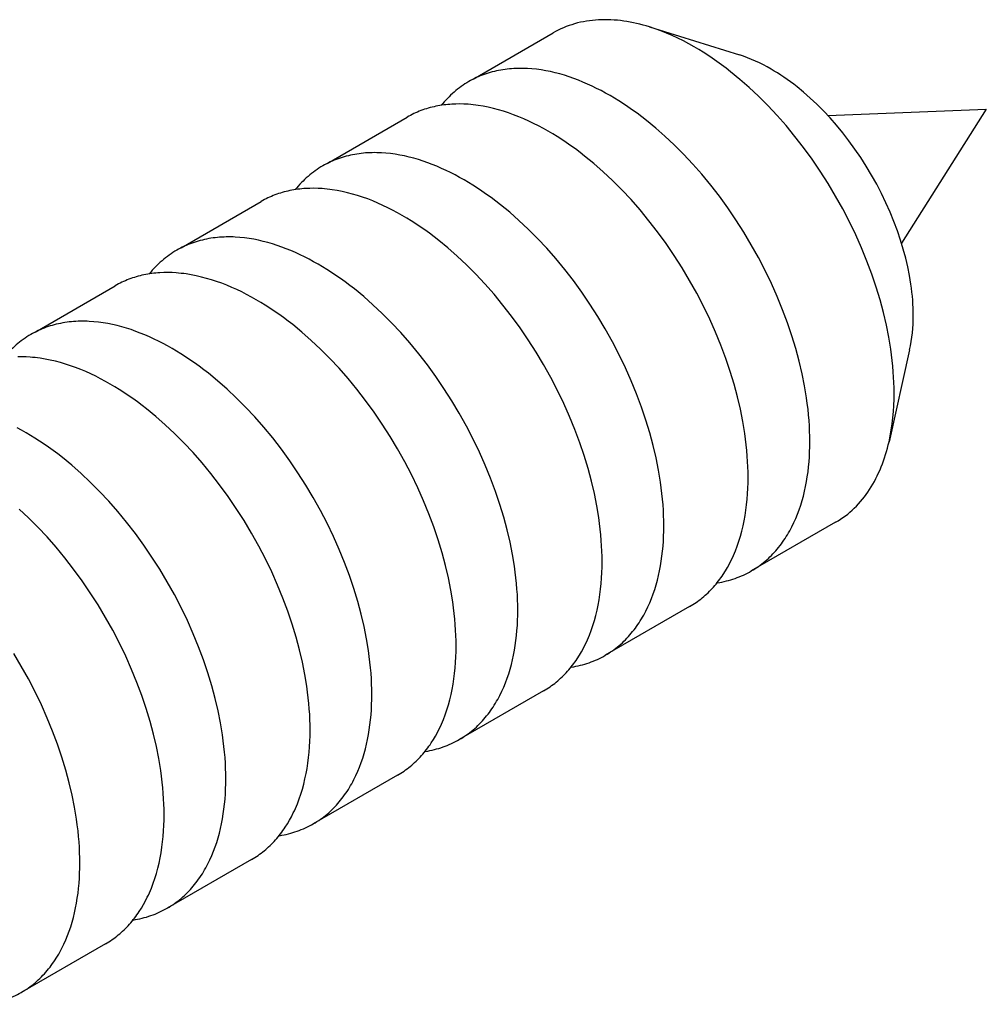
# Model space of a CAD drawing. Units: millimetres. Extents: x 195 to 727, y -215 to -51.
# Drawn here: x 565 to 582, y -131 to -113 of the extents above; entities that cross this region are included whole.
import ezdxf

# ---------------------------------------------------------------- set-up
doc = ezdxf.new("R2010")
doc.units = ezdxf.units.MM
doc.header["$LTSCALE"] = 100
doc.layers.add('GIP_Visible', color=7, linetype='Continuous')

# ---------------------------------------------------------------- blocks, each defined once
blk = doc.blocks.new('VECO-Isotherm-GP-D10-100-M8_Iso_1')
at = {"layer": 'GIP_Visible'}
for points in [[(114.05, 101.427), (113.992, 101.445), (113.934, 101.461), (113.876, 101.476), (113.818, 101.49), (113.76, 101.503), (113.702, 101.514), (113.645, 101.524), (113.587, 101.533), (113.529, 101.54), (113.472, 101.547), (113.415, 101.551), (113.358, 101.555), (113.302, 101.557), (113.246, 101.557), (113.19, 101.556), (113.134, 101.554), (113.079, 101.551), (113.024, 101.545), (112.97, 101.539), (112.916, 101.531), (112.863, 101.521), (112.81, 101.51), (112.758, 101.498), (112.706, 101.484), (112.655, 101.468), (112.605, 101.452), (112.555, 101.433), (112.506, 101.413), (112.458, 101.392), (112.411, 101.37), (112.364, 101.345), (112.318, 101.32)], [(114.853, 101.069), (114.755, 101.124), (114.657, 101.176), (114.557, 101.225), (114.457, 101.272), (114.356, 101.316), (114.254, 101.356), (114.152, 101.393), (114.05, 101.427)], [(114.05, 101.427), (115.661, 100.925)], [(110.883, 100.491), (112.318, 101.32)], [(118.438, 94.859), (118.437, 94.952), (118.434, 95.046), (118.43, 95.142), (118.424, 95.24), (118.415, 95.339), (118.405, 95.44), (118.393, 95.543), (118.378, 95.647), (118.343, 95.86), (118.3, 96.078), (118.247, 96.301), (118.186, 96.528), (118.116, 96.759), (118.038, 96.992), (117.95, 97.226), (117.854, 97.462), (117.749, 97.697), (117.636, 97.931), (117.516, 98.163), (117.388, 98.393), (117.253, 98.618), (117.113, 98.838), (116.966, 99.053), (116.815, 99.261), (116.659, 99.462), (116.5, 99.656), (116.337, 99.84), (116.173, 100.016), (116.007, 100.183), (115.839, 100.339), (115.672, 100.486), (115.505, 100.623), (115.422, 100.688), (115.34, 100.75), (115.257, 100.809), (115.175, 100.866), (115.094, 100.92), (115.013, 100.972), (114.933, 101.022), (114.853, 101.069)], [(116.232, 100.67), (116.162, 100.709), (116.092, 100.746), (116.022, 100.781), (115.95, 100.814), (115.878, 100.845), (115.806, 100.874), (115.734, 100.901), (115.661, 100.925)], [(113.341, 100.196), (113.261, 100.241), (113.181, 100.284), (113.1, 100.325), (113.019, 100.365), (112.937, 100.403), (112.854, 100.438), (112.772, 100.472), (112.689, 100.503), (112.605, 100.532), (112.522, 100.559), (112.438, 100.583), (112.354, 100.605), (112.271, 100.625), (112.187, 100.642), (112.104, 100.656), (112.021, 100.667), (111.939, 100.675), (111.857, 100.681), (111.816, 100.683), (111.775, 100.684), (111.735, 100.684), (111.694, 100.684), (111.654, 100.683), (111.614, 100.681), (111.574, 100.678), (111.535, 100.675), (111.496, 100.671), (111.457, 100.666), (111.418, 100.66), (111.379, 100.654), (111.341, 100.646), (111.303, 100.638), (111.265, 100.63), (111.228, 100.62), (111.191, 100.61), (111.154, 100.599), (111.117, 100.587), (111.081, 100.574), (111.046, 100.561), (111.01, 100.547), (110.975, 100.532), (110.94, 100.517), (110.906, 100.5), (110.872, 100.483), (110.839, 100.465), (110.806, 100.447)], [(118.782, 96.253), (118.781, 96.319), (118.779, 96.386), (118.776, 96.454), (118.772, 96.523), (118.766, 96.594), (118.758, 96.666), (118.75, 96.739), (118.739, 96.813), (118.714, 96.965), (118.683, 97.12), (118.646, 97.279), (118.603, 97.44), (118.553, 97.604), (118.497, 97.77), (118.435, 97.937), (118.366, 98.104), (118.292, 98.271), (118.212, 98.438), (118.126, 98.603), (118.035, 98.766), (117.939, 98.926), (117.839, 99.083), (117.735, 99.236), (117.627, 99.384), (117.516, 99.527), (117.403, 99.665), (117.288, 99.796), (117.171, 99.921), (117.052, 100.039), (116.934, 100.151), (116.815, 100.255), (116.696, 100.353), (116.637, 100.399), (116.578, 100.443), (116.519, 100.485), (116.461, 100.525), (116.403, 100.564), (116.346, 100.601), (116.288, 100.636), (116.232, 100.67)], [(110.806, 100.447), (110.771, 100.426), (110.737, 100.405), (110.703, 100.382), (110.67, 100.359), (110.637, 100.335), (110.605, 100.311), (110.573, 100.285), (110.542, 100.259), (110.511, 100.232), (110.481, 100.204), (110.452, 100.175), (110.423, 100.146), (110.395, 100.116), (110.367, 100.085), (110.34, 100.053), (110.313, 100.021)], [(116.926, 93.986), (116.925, 94.079), (116.922, 94.173), (116.918, 94.269), (116.911, 94.367), (116.903, 94.466), (116.893, 94.567), (116.88, 94.67), (116.866, 94.774), (116.831, 94.987), (116.788, 95.205), (116.735, 95.428), (116.674, 95.655), (116.604, 95.886), (116.525, 96.119), (116.438, 96.353), (116.342, 96.589), (116.237, 96.824), (116.124, 97.058), (116.004, 97.29), (115.876, 97.52), (115.741, 97.745), (115.601, 97.965), (115.454, 98.18), (115.303, 98.388), (115.147, 98.589), (114.988, 98.783), (114.825, 98.967), (114.661, 99.143), (114.494, 99.31), (114.327, 99.466), (114.16, 99.613), (113.993, 99.75), (113.91, 99.814), (113.827, 99.877), (113.745, 99.936), (113.663, 99.993), (113.582, 100.047), (113.501, 100.099), (113.42, 100.149), (113.341, 100.196)], [(110.795, 100.039), (110.72, 100.043), (110.646, 100.045), (110.573, 100.044), (110.5, 100.041), (110.464, 100.038), (110.428, 100.035), (110.392, 100.031), (110.356, 100.027), (110.321, 100.022), (110.286, 100.016), (110.251, 100.01), (110.216, 100.003), (110.182, 99.996), (110.148, 99.988), (110.114, 99.979), (110.08, 99.969), (110.046, 99.959), (110.013, 99.949), (109.98, 99.937), (109.948, 99.925), (109.915, 99.913), (109.883, 99.9), (109.852, 99.886), (109.82, 99.871), (109.789, 99.856), (109.758, 99.84), (109.728, 99.824), (109.698, 99.807)], [(112.233, 99.556), (112.146, 99.605), (112.059, 99.652), (111.97, 99.697), (111.881, 99.739), (111.792, 99.779), (111.702, 99.817), (111.611, 99.852), (111.521, 99.885), (111.43, 99.915), (111.339, 99.942), (111.247, 99.966), (111.156, 99.987), (111.065, 100.004), (110.975, 100.019), (110.93, 100.025), (110.884, 100.031), (110.84, 100.035), (110.795, 100.039)], [(117.249, 99.839), (120.093, 99.954)], [(120.093, 99.954), (118.571, 97.549)], [(108.263, 98.978), (109.698, 99.807)], [(115.818, 93.347), (115.817, 93.439), (115.815, 93.533), (115.81, 93.629), (115.804, 93.727), (115.795, 93.826), (115.785, 93.927), (115.773, 94.03), (115.758, 94.134), (115.723, 94.347), (115.68, 94.566), (115.627, 94.789), (115.566, 95.016), (115.496, 95.246), (115.418, 95.479), (115.33, 95.714), (115.234, 95.949), (115.129, 96.185), (115.016, 96.419), (114.896, 96.651), (114.768, 96.88), (114.634, 97.105), (114.493, 97.326), (114.346, 97.54), (114.195, 97.749), (114.039, 97.95), (113.88, 98.143), (113.717, 98.328), (113.553, 98.504), (113.387, 98.67), (113.22, 98.827), (113.052, 98.974), (112.885, 99.11), (112.802, 99.175), (112.72, 99.237), (112.637, 99.296), (112.555, 99.353), (112.474, 99.408), (112.393, 99.46), (112.313, 99.509), (112.233, 99.556)], [(110.721, 98.683), (110.641, 98.728), (110.561, 98.771), (110.48, 98.813), (110.399, 98.852), (110.317, 98.89), (110.235, 98.926), (110.152, 98.959), (110.069, 98.991), (109.985, 99.02), (109.902, 99.046), (109.818, 99.071), (109.735, 99.093), (109.651, 99.112), (109.567, 99.129), (109.484, 99.143), (109.401, 99.154), (109.319, 99.163), (109.237, 99.169), (109.196, 99.17), (109.155, 99.171), (109.115, 99.172), (109.074, 99.171), (109.034, 99.17), (108.994, 99.168), (108.955, 99.166), (108.915, 99.162), (108.876, 99.158), (108.837, 99.153), (108.798, 99.147), (108.759, 99.141), (108.721, 99.134), (108.683, 99.126), (108.645, 99.117), (108.608, 99.107), (108.571, 99.097), (108.534, 99.086), (108.497, 99.074), (108.461, 99.062), (108.426, 99.049), (108.39, 99.034), (108.355, 99.02), (108.321, 99.004), (108.286, 98.988), (108.252, 98.971), (108.219, 98.953), (108.186, 98.934)], [(108.186, 98.934), (108.151, 98.914), (108.117, 98.892), (108.083, 98.87), (108.05, 98.847), (108.017, 98.823), (107.985, 98.798), (107.953, 98.772), (107.922, 98.746), (107.891, 98.719), (107.861, 98.691), (107.832, 98.662), (107.803, 98.633), (107.775, 98.603), (107.747, 98.572), (107.72, 98.541), (107.693, 98.508)], [(114.306, 92.474), (114.305, 92.566), (114.302, 92.66), (114.298, 92.756), (114.292, 92.854), (114.283, 92.953), (114.273, 93.054), (114.261, 93.157), (114.246, 93.261), (114.211, 93.474), (114.168, 93.693), (114.115, 93.916), (114.054, 94.143), (113.984, 94.373), (113.906, 94.606), (113.818, 94.841), (113.722, 95.076), (113.617, 95.312), (113.504, 95.546), (113.384, 95.778), (113.256, 96.007), (113.121, 96.232), (112.981, 96.453), (112.834, 96.667), (112.683, 96.876), (112.527, 97.077), (112.368, 97.27), (112.205, 97.455), (112.041, 97.631), (111.874, 97.797), (111.707, 97.954), (111.54, 98.101), (111.373, 98.237), (111.29, 98.302), (111.207, 98.364), (111.125, 98.423), (111.043, 98.48), (110.962, 98.535), (110.881, 98.587), (110.801, 98.636), (110.721, 98.683)], [(108.175, 98.526), (108.101, 98.53), (108.027, 98.532), (107.953, 98.531), (107.88, 98.528), (107.844, 98.526), (107.808, 98.523), (107.772, 98.519), (107.737, 98.515), (107.701, 98.51), (107.666, 98.504), (107.631, 98.498), (107.596, 98.491), (107.562, 98.483), (107.528, 98.475), (107.494, 98.466), (107.46, 98.457), (107.427, 98.447), (107.393, 98.436), (107.36, 98.425), (107.328, 98.413), (107.296, 98.4), (107.264, 98.387), (107.232, 98.373), (107.2, 98.359), (107.169, 98.344), (107.139, 98.328), (107.108, 98.312), (107.078, 98.295)], [(109.613, 98.043), (109.526, 98.092), (109.439, 98.139), (109.351, 98.184), (109.262, 98.226), (109.172, 98.267), (109.082, 98.304), (108.992, 98.34), (108.901, 98.372), (108.81, 98.402), (108.719, 98.429), (108.628, 98.453), (108.537, 98.474), (108.446, 98.492), (108.355, 98.507), (108.31, 98.513), (108.265, 98.518), (108.22, 98.522), (108.175, 98.526)], [(105.643, 97.466), (107.078, 98.295)], [(113.198, 91.834), (113.197, 91.926), (113.195, 92.021), (113.19, 92.117), (113.184, 92.214), (113.175, 92.314), (113.165, 92.415), (113.153, 92.518), (113.138, 92.622), (113.103, 92.835), (113.06, 93.053), (113.008, 93.276), (112.947, 93.503), (112.877, 93.734), (112.798, 93.967), (112.71, 94.201), (112.614, 94.437), (112.509, 94.672), (112.396, 94.906), (112.276, 95.138), (112.148, 95.367), (112.014, 95.593), (111.873, 95.813), (111.726, 96.028), (111.575, 96.236), (111.419, 96.437), (111.26, 96.63), (111.097, 96.815), (110.933, 96.991), (110.767, 97.157), (110.6, 97.314), (110.432, 97.461), (110.266, 97.598), (110.182, 97.662), (110.1, 97.724), (110.017, 97.784), (109.935, 97.841), (109.854, 97.895), (109.773, 97.947), (109.693, 97.997), (109.613, 98.043)], [(108.101, 97.17), (108.021, 97.215), (107.941, 97.259), (107.86, 97.3), (107.779, 97.34), (107.697, 97.377), (107.614, 97.413), (107.532, 97.447), (107.449, 97.478), (107.365, 97.507), (107.282, 97.534), (107.198, 97.558), (107.115, 97.58), (107.031, 97.599), (106.947, 97.616), (106.864, 97.63), (106.781, 97.642), (106.699, 97.65), (106.617, 97.656), (106.576, 97.658), (106.535, 97.659), (106.495, 97.659), (106.454, 97.659), (106.414, 97.657), (106.374, 97.656), (106.335, 97.653), (106.295, 97.649), (106.256, 97.645), (106.217, 97.64), (106.178, 97.635), (106.139, 97.628), (106.101, 97.621), (106.063, 97.613), (106.025, 97.604), (105.988, 97.595), (105.951, 97.585), (105.914, 97.574), (105.877, 97.562), (105.841, 97.549), (105.806, 97.536), (105.77, 97.522), (105.735, 97.507), (105.701, 97.491), (105.666, 97.475), (105.632, 97.458), (105.599, 97.44), (105.566, 97.421)], [(105.566, 97.421), (105.531, 97.401), (105.497, 97.379), (105.463, 97.357), (105.43, 97.334), (105.397, 97.31), (105.365, 97.285), (105.333, 97.26), (105.302, 97.233), (105.271, 97.206), (105.241, 97.178), (105.212, 97.15), (105.183, 97.12), (105.155, 97.09), (105.127, 97.06), (105.1, 97.028), (105.073, 96.996)], [(105.555, 97.014), (105.481, 97.018), (105.407, 97.019), (105.333, 97.019), (105.26, 97.016), (105.224, 97.013), (105.188, 97.01), (105.153, 97.006), (105.117, 97.002), (105.082, 96.997), (105.046, 96.991), (105.011, 96.985), (104.977, 96.978), (104.942, 96.971), (104.908, 96.962), (104.874, 96.954), (104.84, 96.944), (104.807, 96.934), (104.774, 96.924), (104.741, 96.912), (104.708, 96.9), (104.676, 96.888), (104.644, 96.874), (104.612, 96.861), (104.581, 96.846), (104.55, 96.831), (104.519, 96.815), (104.488, 96.799), (104.458, 96.782)], [(106.993, 96.531), (106.907, 96.58), (106.819, 96.627), (106.731, 96.671), (106.642, 96.714), (106.552, 96.754), (106.462, 96.792), (106.372, 96.827), (106.281, 96.86), (106.19, 96.889), (106.099, 96.916), (106.008, 96.94), (105.917, 96.961), (105.826, 96.979), (105.735, 96.994), (105.69, 97), (105.645, 97.005), (105.6, 97.01), (105.555, 97.014)], [(111.686, 90.961), (111.685, 91.053), (111.682, 91.148), (111.678, 91.244), (111.671, 91.341), (111.663, 91.441), (111.653, 91.542), (111.641, 91.644), (111.626, 91.749), (111.591, 91.962), (111.548, 92.18), (111.495, 92.403), (111.434, 92.63), (111.364, 92.86), (111.285, 93.093), (111.198, 93.328), (111.102, 93.564), (110.997, 93.799), (110.884, 94.033), (110.764, 94.265), (110.636, 94.494), (110.501, 94.72), (110.361, 94.94), (110.214, 95.155), (110.063, 95.363), (109.907, 95.564), (109.748, 95.757), (109.585, 95.942), (109.421, 96.118), (109.254, 96.284), (109.087, 96.441), (108.92, 96.588), (108.753, 96.725), (108.67, 96.789), (108.587, 96.851), (108.505, 96.911), (108.423, 96.968), (108.342, 97.022), (108.261, 97.074), (108.181, 97.123), (108.101, 97.17)], [(103.023, 95.953), (104.458, 96.782)], [(110.578, 90.321), (110.578, 90.414), (110.575, 90.508), (110.57, 90.604), (110.564, 90.702), (110.556, 90.801), (110.545, 90.902), (110.533, 91.005), (110.519, 91.109), (110.484, 91.322), (110.44, 91.54), (110.388, 91.763), (110.327, 91.991), (110.257, 92.221), (110.178, 92.454), (110.09, 92.689), (109.994, 92.924), (109.889, 93.159), (109.777, 93.394), (109.656, 93.626), (109.528, 93.855), (109.394, 94.08), (109.253, 94.301), (109.107, 94.515), (108.955, 94.724), (108.799, 94.925), (108.64, 95.118), (108.478, 95.303), (108.313, 95.478), (108.147, 95.645), (107.98, 95.802), (107.813, 95.948), (107.646, 96.085), (107.563, 96.15), (107.48, 96.212), (107.397, 96.271), (107.316, 96.328), (107.234, 96.383), (107.153, 96.435), (107.073, 96.484), (106.993, 96.531)], [(105.481, 95.658), (105.402, 95.703), (105.321, 95.746), (105.241, 95.787), (105.159, 95.827), (105.077, 95.865), (104.995, 95.9), (104.912, 95.934), (104.829, 95.965), (104.746, 95.995), (104.662, 96.021), (104.578, 96.046), (104.495, 96.068), (104.411, 96.087), (104.328, 96.104), (104.244, 96.118), (104.162, 96.129), (104.079, 96.138), (103.997, 96.143), (103.956, 96.145), (103.915, 96.146), (103.875, 96.146), (103.835, 96.146), (103.794, 96.145), (103.754, 96.143), (103.715, 96.14), (103.675, 96.137), (103.636, 96.133), (103.597, 96.128), (103.558, 96.122), (103.519, 96.116), (103.481, 96.108), (103.443, 96.101), (103.405, 96.092), (103.368, 96.082), (103.331, 96.072), (103.294, 96.061), (103.258, 96.049), (103.222, 96.037), (103.186, 96.023), (103.15, 96.009), (103.115, 95.994), (103.081, 95.979), (103.047, 95.962), (103.013, 95.945), (102.979, 95.928), (102.946, 95.909)], [(118.717, 95.631), (118.733, 95.706), (118.746, 95.782), (118.757, 95.859), (118.766, 95.937), (118.773, 96.015), (118.778, 96.094), (118.781, 96.173), (118.782, 96.253)], [(102.946, 95.909), (102.911, 95.888), (102.877, 95.867), (102.843, 95.845), (102.81, 95.821), (102.777, 95.797), (102.745, 95.773), (102.713, 95.747), (102.682, 95.721), (102.652, 95.694), (102.622, 95.666), (102.592, 95.637), (102.563, 95.608), (102.535, 95.578), (102.507, 95.547), (102.48, 95.515), (102.454, 95.483)], [(109.066, 89.448), (109.065, 89.541), (109.063, 89.635), (109.058, 89.731), (109.052, 89.829), (109.043, 89.928), (109.033, 90.029), (109.021, 90.132), (109.006, 90.236), (108.971, 90.449), (108.928, 90.667), (108.876, 90.89), (108.815, 91.118), (108.745, 91.348), (108.666, 91.581), (108.578, 91.816), (108.482, 92.051), (108.377, 92.286), (108.264, 92.521), (108.144, 92.753), (108.016, 92.982), (107.882, 93.207), (107.741, 93.427), (107.594, 93.642), (107.443, 93.85), (107.287, 94.052), (107.128, 94.245), (106.965, 94.43), (106.801, 94.605), (106.635, 94.772), (106.468, 94.929), (106.3, 95.075), (106.134, 95.212), (106.05, 95.277), (105.968, 95.339), (105.885, 95.398), (105.803, 95.455), (105.722, 95.51), (105.641, 95.561), (105.561, 95.611), (105.481, 95.658)], [(118.717, 95.631), (118.347, 93.985)], [(102.935, 95.501), (102.861, 95.505), (102.787, 95.507), (102.713, 95.506)], [(104.374, 95.018), (104.287, 95.067), (104.199, 95.114), (104.111, 95.159), (104.022, 95.201), (103.933, 95.242), (103.843, 95.279), (103.752, 95.315), (103.661, 95.347), (103.57, 95.377), (103.479, 95.404), (103.388, 95.428), (103.297, 95.449), (103.206, 95.467), (103.115, 95.481), (103.07, 95.488), (103.025, 95.493), (102.98, 95.497), (102.935, 95.501)], [(107.959, 88.809), (107.958, 88.901), (107.955, 88.996), (107.951, 89.092), (107.944, 89.189), (107.936, 89.289), (107.925, 89.39), (107.913, 89.492), (107.899, 89.597), (107.864, 89.81), (107.82, 90.028), (107.768, 90.251), (107.707, 90.478), (107.637, 90.708), (107.558, 90.941), (107.47, 91.176), (107.374, 91.412), (107.27, 91.647), (107.157, 91.881), (107.036, 92.113), (106.909, 92.342), (106.774, 92.568), (106.633, 92.788), (106.487, 93.003), (106.335, 93.211), (106.18, 93.412), (106.02, 93.605), (105.858, 93.79), (105.693, 93.966), (105.527, 94.132), (105.36, 94.289), (105.193, 94.436), (105.026, 94.573), (104.943, 94.637), (104.86, 94.699), (104.778, 94.759), (104.696, 94.816), (104.614, 94.87), (104.533, 94.922), (104.453, 94.971), (104.374, 95.018)], [(118.347, 93.985), (118.369, 94.09), (118.388, 94.197), (118.403, 94.305), (118.416, 94.415), (118.426, 94.525), (118.433, 94.636), (118.437, 94.747), (118.438, 94.859)], [(102.861, 94.145), (102.782, 94.19), (102.702, 94.233)], [(106.446, 87.936), (106.446, 88.028), (106.443, 88.122), (106.438, 88.218), (106.432, 88.316), (106.424, 88.416), (106.413, 88.517), (106.401, 88.619), (106.387, 88.724), (106.352, 88.937), (106.308, 89.155), (106.256, 89.378), (106.195, 89.605), (106.125, 89.835), (106.046, 90.068), (105.958, 90.303), (105.862, 90.539), (105.757, 90.774), (105.645, 91.008), (105.524, 91.24), (105.396, 91.469), (105.262, 91.695), (105.121, 91.915), (104.975, 92.13), (104.823, 92.338), (104.667, 92.539), (104.508, 92.732), (104.346, 92.917), (104.181, 93.093), (104.015, 93.259), (103.848, 93.416), (103.681, 93.563), (103.514, 93.7), (103.431, 93.764), (103.348, 93.826), (103.266, 93.886), (103.184, 93.943), (103.102, 93.997), (103.021, 94.049), (102.941, 94.098), (102.861, 94.145)], [(115.876, 91.665), (115.909, 91.685), (115.941, 91.705), (115.972, 91.725), (116.004, 91.747), (116.035, 91.769), (116.065, 91.792), (116.095, 91.816), (116.124, 91.84), (116.153, 91.865), (116.182, 91.891), (116.209, 91.917), (116.237, 91.944), (116.264, 91.972), (116.29, 92), (116.316, 92.029), (116.342, 92.058), (116.366, 92.089), (116.391, 92.119), (116.415, 92.151), (116.438, 92.183), (116.461, 92.215), (116.483, 92.248), (116.504, 92.282), (116.525, 92.316), (116.546, 92.351), (116.566, 92.386), (116.585, 92.422), (116.604, 92.458), (116.64, 92.532), (116.674, 92.608), (116.706, 92.685), (116.735, 92.764), (116.763, 92.845), (116.788, 92.927), (116.81, 93.01), (116.831, 93.095), (116.85, 93.181), (116.866, 93.268), (116.88, 93.355), (116.893, 93.444), (116.903, 93.533), (116.911, 93.623), (116.918, 93.713), (116.922, 93.804), (116.925, 93.895), (116.926, 93.986)], [(117.388, 92.538), (117.433, 92.565), (117.477, 92.594), (117.521, 92.623), (117.563, 92.655), (117.605, 92.687), (117.646, 92.721), (117.685, 92.756), (117.724, 92.793), (117.762, 92.83), (117.799, 92.869), (117.835, 92.909), (117.87, 92.951), (117.904, 92.993), (117.937, 93.037), (117.968, 93.082), (117.999, 93.128), (118.029, 93.175), (118.057, 93.223), (118.085, 93.272), (118.112, 93.322), (118.137, 93.373), (118.161, 93.424), (118.185, 93.477), (118.207, 93.531), (118.228, 93.585), (118.248, 93.64), (118.267, 93.696), (118.285, 93.752), (118.302, 93.809), (118.318, 93.867), (118.333, 93.926), (118.347, 93.985)], [(105.339, 87.296), (105.338, 87.389), (105.335, 87.483), (105.331, 87.579), (105.324, 87.677), (105.316, 87.776), (105.306, 87.877), (105.293, 87.98), (105.279, 88.084), (105.244, 88.297), (105.2, 88.515), (105.148, 88.738), (105.087, 88.965), (105.017, 89.196), (104.938, 89.429), (104.851, 89.664), (104.754, 89.899), (104.65, 90.134), (104.537, 90.368), (104.417, 90.601), (104.289, 90.83), (104.154, 91.055), (104.013, 91.275), (103.867, 91.49), (103.716, 91.698), (103.56, 91.899), (103.4, 92.093), (103.238, 92.277), (103.073, 92.453), (102.907, 92.62), (102.74, 92.776)], [(115.517, 91.86), (115.536, 91.9), (115.555, 91.941), (115.573, 91.983), (115.59, 92.025), (115.623, 92.111), (115.653, 92.199), (115.68, 92.288), (115.705, 92.379), (115.727, 92.472), (115.747, 92.565), (115.764, 92.66), (115.779, 92.756), (115.791, 92.853), (115.801, 92.951), (115.808, 93.049), (115.814, 93.148), (115.817, 93.247), (115.818, 93.347)], [(103.827, 86.423), (103.826, 86.516), (103.823, 86.61), (103.819, 86.706), (103.812, 86.804), (103.804, 86.903), (103.794, 87.004), (103.781, 87.107), (103.767, 87.211), (103.732, 87.424), (103.688, 87.642), (103.636, 87.865), (103.575, 88.092), (103.505, 88.323), (103.426, 88.556), (103.339, 88.791), (103.242, 89.026), (103.138, 89.261), (103.025, 89.495), (102.904, 89.728), (102.777, 89.957), (102.642, 90.182)], [(113.256, 90.153), (113.289, 90.172), (113.321, 90.192), (113.352, 90.213), (113.384, 90.234), (113.415, 90.256), (113.445, 90.279), (113.475, 90.303), (113.504, 90.327), (113.533, 90.352), (113.562, 90.378), (113.59, 90.404), (113.617, 90.431), (113.644, 90.459), (113.67, 90.487), (113.696, 90.516), (113.722, 90.546), (113.746, 90.576), (113.771, 90.607), (113.795, 90.638), (113.818, 90.67), (113.841, 90.703), (113.863, 90.736), (113.884, 90.769), (113.906, 90.804), (113.926, 90.838), (113.946, 90.873), (113.965, 90.909), (113.984, 90.945), (114.02, 91.019), (114.054, 91.095), (114.086, 91.173), (114.115, 91.252), (114.143, 91.332), (114.168, 91.414), (114.19, 91.498), (114.211, 91.582), (114.23, 91.668), (114.246, 91.755), (114.261, 91.843), (114.273, 91.931), (114.283, 92.02), (114.292, 92.11), (114.298, 92.2), (114.302, 92.291), (114.305, 92.382), (114.306, 92.474)], [(117.388, 92.538), (115.876, 91.665)], [(112.897, 90.347), (112.916, 90.388), (112.935, 90.429), (112.953, 90.471), (112.97, 90.513), (113.003, 90.599), (113.033, 90.686), (113.06, 90.776), (113.085, 90.867), (113.107, 90.959), (113.127, 91.053), (113.144, 91.148), (113.159, 91.244), (113.171, 91.34), (113.181, 91.438), (113.189, 91.536), (113.194, 91.635), (113.197, 91.734), (113.198, 91.834)], [(114.768, 91.026), (114.798, 91.043), (114.827, 91.061), (114.856, 91.08), (114.885, 91.099), (114.913, 91.119), (114.941, 91.14), (114.968, 91.161), (114.995, 91.183), (115.022, 91.205), (115.048, 91.228), (115.074, 91.251), (115.099, 91.275), (115.124, 91.3), (115.149, 91.325), (115.173, 91.35), (115.197, 91.376), (115.22, 91.403), (115.243, 91.43), (115.266, 91.458), (115.288, 91.486), (115.309, 91.515), (115.33, 91.544), (115.351, 91.573), (115.371, 91.603), (115.41, 91.665), (115.448, 91.728), (115.483, 91.793), (115.517, 91.86)], [(115.267, 91.453), (115.308, 91.459), (115.348, 91.467), (115.388, 91.476), (115.428, 91.485), (115.468, 91.496), (115.507, 91.507), (115.546, 91.519), (115.584, 91.532), (115.622, 91.545), (115.659, 91.56), (115.697, 91.575), (115.733, 91.592), (115.77, 91.609), (115.806, 91.627), (115.841, 91.646), (115.876, 91.665)], [(114.768, 91.026), (113.256, 90.153)], [(110.636, 88.64), (110.669, 88.659), (110.701, 88.679), (110.732, 88.7), (110.764, 88.722), (110.795, 88.744), (110.825, 88.767), (110.855, 88.79), (110.884, 88.815), (110.913, 88.84), (110.942, 88.865), (110.97, 88.892), (110.997, 88.919), (111.024, 88.946), (111.05, 88.975), (111.076, 89.004), (111.102, 89.033), (111.126, 89.063), (111.151, 89.094), (111.175, 89.125), (111.198, 89.157), (111.221, 89.19), (111.243, 89.223), (111.264, 89.257), (111.285, 89.291), (111.306, 89.326), (111.326, 89.361), (111.345, 89.397), (111.364, 89.433), (111.4, 89.507), (111.434, 89.582), (111.466, 89.66), (111.495, 89.739), (111.523, 89.82), (111.548, 89.902), (111.57, 89.985), (111.591, 90.07), (111.61, 90.155), (111.626, 90.242), (111.641, 90.33), (111.653, 90.418), (111.663, 90.508), (111.671, 90.597), (111.678, 90.688), (111.682, 90.778), (111.685, 90.87), (111.686, 90.961)], [(110.277, 88.835), (110.297, 88.875), (110.315, 88.916), (110.333, 88.958), (110.35, 89), (110.383, 89.086), (110.413, 89.174), (110.44, 89.263), (110.465, 89.354), (110.487, 89.447), (110.507, 89.54), (110.524, 89.635), (110.539, 89.731), (110.551, 89.828), (110.561, 89.926), (110.569, 90.024), (110.574, 90.123), (110.577, 90.222), (110.578, 90.321)], [(112.148, 89.513), (112.178, 89.531), (112.207, 89.549), (112.236, 89.568), (112.265, 89.587), (112.293, 89.607), (112.321, 89.627), (112.348, 89.648), (112.375, 89.67), (112.402, 89.692), (112.428, 89.715), (112.454, 89.739), (112.48, 89.763), (112.505, 89.787), (112.529, 89.812), (112.553, 89.838), (112.577, 89.864), (112.601, 89.89), (112.623, 89.918), (112.646, 89.945), (112.668, 89.973), (112.69, 90.002), (112.711, 90.031), (112.731, 90.061), (112.752, 90.091), (112.791, 90.152), (112.828, 90.216), (112.864, 90.281), (112.897, 90.347)], [(112.648, 89.94), (112.689, 89.947), (112.729, 89.955), (112.769, 89.963), (112.809, 89.973), (112.848, 89.983), (112.887, 89.994), (112.926, 90.006), (112.964, 90.019), (113.002, 90.033), (113.04, 90.048), (113.077, 90.063), (113.114, 90.079), (113.15, 90.096), (113.186, 90.114), (113.221, 90.133), (113.256, 90.153)], [(108.016, 87.127), (108.049, 87.147), (108.081, 87.167), (108.113, 87.188), (108.144, 87.209), (108.175, 87.231), (108.205, 87.254), (108.235, 87.278), (108.264, 87.302), (108.293, 87.327), (108.322, 87.353), (108.35, 87.379), (108.377, 87.406), (108.404, 87.434), (108.431, 87.462), (108.456, 87.491), (108.482, 87.521), (108.507, 87.551), (108.531, 87.581), (108.555, 87.613), (108.578, 87.645), (108.601, 87.677), (108.623, 87.71), (108.645, 87.744), (108.666, 87.778), (108.686, 87.813), (108.706, 87.848), (108.726, 87.884), (108.745, 87.92), (108.781, 87.994), (108.815, 88.07), (108.846, 88.147), (108.876, 88.227), (108.903, 88.307), (108.928, 88.389), (108.951, 88.473), (108.971, 88.557), (108.99, 88.643), (109.006, 88.73), (109.021, 88.817), (109.033, 88.906), (109.043, 88.995), (109.052, 89.085), (109.058, 89.175), (109.063, 89.266), (109.065, 89.357), (109.066, 89.448)], [(112.148, 89.513), (110.636, 88.64)], [(107.657, 87.322), (107.677, 87.363), (107.695, 87.404), (107.713, 87.446), (107.731, 87.488), (107.763, 87.574), (107.793, 87.661), (107.82, 87.751), (107.845, 87.842), (107.867, 87.934), (107.887, 88.028), (107.904, 88.123), (107.919, 88.219), (107.931, 88.315), (107.941, 88.413), (107.949, 88.511), (107.954, 88.61), (107.958, 88.709), (107.959, 88.809)], [(109.528, 88.001), (109.558, 88.018), (109.587, 88.036), (109.616, 88.055), (109.645, 88.074), (109.673, 88.094), (109.701, 88.115), (109.728, 88.136), (109.756, 88.158), (109.782, 88.18), (109.808, 88.203), (109.834, 88.226), (109.86, 88.25), (109.885, 88.275), (109.909, 88.3), (109.934, 88.325), (109.957, 88.351), (109.981, 88.378), (110.004, 88.405), (110.026, 88.433), (110.048, 88.461), (110.07, 88.49), (110.091, 88.519), (110.112, 88.548), (110.132, 88.578), (110.171, 88.64), (110.208, 88.703), (110.244, 88.768), (110.277, 88.835)], [(110.029, 88.428), (110.07, 88.434), (110.11, 88.442), (110.15, 88.451), (110.19, 88.46), (110.229, 88.471), (110.268, 88.482), (110.307, 88.494), (110.345, 88.507), (110.383, 88.52), (110.42, 88.535), (110.457, 88.55), (110.494, 88.567), (110.53, 88.584), (110.566, 88.602), (110.601, 88.62), (110.636, 88.64)], [(109.528, 88.001), (108.016, 87.127)], [(105.396, 85.615), (105.429, 85.634), (105.461, 85.654), (105.493, 85.675), (105.524, 85.697), (105.555, 85.719), (105.585, 85.742), (105.615, 85.765), (105.645, 85.79), (105.674, 85.815), (105.702, 85.84), (105.73, 85.867), (105.757, 85.894), (105.784, 85.921), (105.811, 85.95), (105.837, 85.978), (105.862, 86.008), (105.887, 86.038), (105.911, 86.069), (105.935, 86.1), (105.958, 86.132), (105.981, 86.165), (106.003, 86.198), (106.025, 86.232), (106.046, 86.266), (106.066, 86.301), (106.086, 86.336), (106.106, 86.372), (106.125, 86.408), (106.161, 86.482), (106.195, 86.557), (106.226, 86.635), (106.256, 86.714), (106.283, 86.795), (106.308, 86.877), (106.331, 86.96), (106.352, 87.045), (106.37, 87.13), (106.387, 87.217), (106.401, 87.305), (106.413, 87.393), (106.424, 87.482), (106.432, 87.572), (106.438, 87.663), (106.443, 87.753), (106.446, 87.845), (106.446, 87.936)], [(105.038, 85.81), (105.057, 85.85), (105.076, 85.891), (105.093, 85.933), (105.111, 85.975), (105.143, 86.061), (105.173, 86.149), (105.201, 86.238), (105.225, 86.329), (105.248, 86.421), (105.267, 86.515), (105.284, 86.61), (105.299, 86.706), (105.312, 86.803), (105.321, 86.9), (105.329, 86.999), (105.335, 87.098), (105.338, 87.197), (105.339, 87.296)], [(106.909, 86.488), (106.938, 86.506), (106.968, 86.524), (106.997, 86.542), (107.025, 86.562), (107.053, 86.582), (107.081, 86.602), (107.109, 86.623), (107.136, 86.645), (107.162, 86.667), (107.189, 86.69), (107.215, 86.714), (107.24, 86.738), (107.265, 86.762), (107.29, 86.787), (107.314, 86.813), (107.338, 86.839), (107.361, 86.865), (107.384, 86.893), (107.406, 86.92), (107.428, 86.948), (107.45, 86.977), (107.471, 87.006), (107.492, 87.036), (107.512, 87.066), (107.551, 87.127), (107.588, 87.191), (107.624, 87.256), (107.657, 87.322)], [(107.41, 86.915), (107.451, 86.922), (107.491, 86.93), (107.531, 86.938), (107.57, 86.948), (107.61, 86.958), (107.649, 86.969), (107.687, 86.981), (107.725, 86.994), (107.763, 87.008), (107.801, 87.023), (107.838, 87.038), (107.874, 87.054), (107.91, 87.071), (107.946, 87.089), (107.981, 87.108), (108.016, 87.127)], [(102.777, 84.102), (102.809, 84.122), (102.841, 84.142), (102.873, 84.163), (102.904, 84.184), (102.935, 84.206), (102.966, 84.229), (102.995, 84.253), (103.025, 84.277), (103.054, 84.302), (103.082, 84.328), (103.11, 84.354), (103.138, 84.381), (103.165, 84.409), (103.191, 84.437), (103.217, 84.466), (103.242, 84.495), (103.267, 84.526), (103.292, 84.556), (103.315, 84.588), (103.339, 84.62), (103.361, 84.652), (103.383, 84.685), (103.405, 84.719), (103.426, 84.753), (103.447, 84.788), (103.467, 84.823), (103.486, 84.859), (103.505, 84.895), (103.541, 84.969), (103.575, 85.045), (103.607, 85.122), (103.636, 85.201), (103.663, 85.282), (103.688, 85.364), (103.711, 85.448), (103.732, 85.532), (103.75, 85.618), (103.767, 85.705), (103.781, 85.792), (103.794, 85.881), (103.804, 85.97), (103.812, 86.06), (103.819, 86.15), (103.823, 86.241), (103.826, 86.332), (103.827, 86.423)], [(106.909, 86.488), (105.396, 85.615)], [(104.289, 84.975), (104.318, 84.993), (104.348, 85.011), (104.377, 85.03), (104.405, 85.049), (104.434, 85.069), (104.461, 85.09), (104.489, 85.111), (104.516, 85.133), (104.543, 85.155), (104.569, 85.178), (104.595, 85.201), (104.62, 85.225), (104.645, 85.249), (104.67, 85.274), (104.694, 85.3), (104.718, 85.326), (104.741, 85.353), (104.764, 85.38), (104.786, 85.408), (104.808, 85.436), (104.83, 85.464), (104.851, 85.494), (104.872, 85.523), (104.892, 85.553), (104.931, 85.615), (104.969, 85.678), (105.004, 85.743), (105.038, 85.81)], [(104.782, 85.401), (104.823, 85.408), (104.864, 85.416), (104.904, 85.424), (104.945, 85.434), (104.984, 85.444), (105.024, 85.455), (105.063, 85.468), (105.102, 85.48), (105.14, 85.494), (105.178, 85.509), (105.216, 85.524), (105.253, 85.541), (105.289, 85.558), (105.325, 85.576), (105.361, 85.595), (105.396, 85.615)], [(104.289, 84.975), (102.777, 84.102)], [(102.163, 83.889), (102.204, 83.896), (102.245, 83.903), (102.285, 83.912), (102.325, 83.922), (102.365, 83.932), (102.405, 83.943), (102.444, 83.955), (102.482, 83.968), (102.521, 83.982), (102.559, 83.996), (102.596, 84.012), (102.633, 84.028), (102.67, 84.046), (102.706, 84.064), (102.741, 84.083), (102.777, 84.102)]]:
    blk.add_lwpolyline(points, dxfattribs=at)

msp = doc.modelspace()

# ---------------------------------------------------------------- block references
msp.add_blockref('VECO-Isotherm-GP-D10-100-M8_Iso_1', (462.155, -215, -37))

doc.saveas('drawing.dxf')
